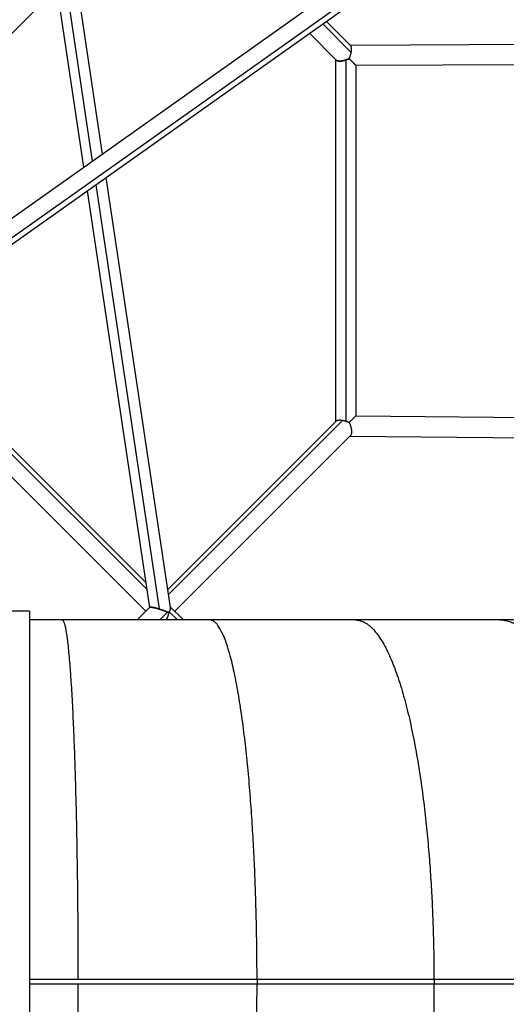
# Model space of a CAD drawing. Units: millimetres. Extents: x -5982 to 11256, y -5981 to 5983.
# Drawn here: x 1048 to 1573, y -24 to 1038 of the extents above; entities that cross this region are included whole.
import ezdxf

# ---------------------------------------------------------------- set-up
doc = ezdxf.new("R2010")
doc.units = ezdxf.units.MM
doc.header["$LTSCALE"] = 20
doc.layers.add('2d', color=230, linetype='Continuous')

msp = doc.modelspace()

# ---------------------------------------------------------------- linework, layer by layer
at = {"layer": '2d'}
for p, q in [((257.8, 248.7), (4134.7, 2997.6)), ((289.5, 292.2), (4118.2, 3007)), ((259.8, 243), (4131.5, 2988.2)), ((909.8, 893.5), (1100.6, 1084.3)), ((1107.8, 1091.6), (1137.4, 893.4)), ((1097.4, 1081.1), (1126.6, 885.8)), ((1088.5, 1072.2), (1117.3, 879.2)), ((1375.2, 1033.8), (1406, 1003)), ((1379, 1036.6), (1405.2, 1010.4)), ((1360.8, 1023.7), (1389.7, 994.8)), ((1404.6, 1011), (2137.4, 1015)), ((1389, 995.5), (1389, 604.6)), ((1400, 994.8), (1400, 605.2)), ((1411, 989.1), (2127.3, 992.9)), ((1411, 989.1), (1411, 610.9)), ((1141.2, 868), (1210.6, 403.8)), ((1121.1, 853.7), (1188.3, 403.9)), ((1130.4, 860.3), (1198.8, 402.4)), ((1003, 606), (1185.4, 423.6)), ((1397, 606), (1208.5, 417.5)), ((1411, 610.9), (2020.3, 605.3)), ((1010.4, 605.2), (1184.2, 431.4)), ((1389.7, 605.2), (1207.7, 423.2)), ((994.8, 589.6), (1184.5, 400)), ((1405.2, 589.6), (1215.6, 400)), ((1404.5, 589), (2037, 583.1)), ((1188.4, 404), (1175, 390.5)), ((1210.4, 405.2), (1225.1, 390.5)), ((1058.9, 400), (1040, 400)), ((1058.9, 400), (1058.9, -400.1)), ((1207.9, 398.9), (1199.5, 390.5)), ((1209.6, 399.4), (1218.5, 390.5)), ((2065.2, 390.5), (1058.9, 390.5)), ((2273.6, 2.5), (1058.9, 2.5)), ((2273.6, -2.5), (1058.9, -2.5))]:
    msp.add_line(p, q, dxfattribs=at)
for points, weights in [([(1403.7, 996.4), (1406.6, 1002.3), (1407.4, 1008.2), (1405.2, 1010.4)], [1, 0.77268583738, 0.728532957883, 0.86754136151]), ([(1406, 1003), (1406.7, 1006.5), (1406.4, 1009.2), (1405.2, 1010.4)], [1, 0.901152399739, 0.874426766487, 0.919823100246]), ([(1403.7, 996.4), (1404.8, 998.5), (1405.6, 1000.8), (1406, 1003)], [1, 0.968807891314, 0.968807891314, 1]), ([(1389.7, 994.8), (1391.9, 992.6), (1397.8, 993.4), (1403.7, 996.4)], [0.868237858115, 0.728386305427, 0.772307019388, 1]), ([(1400, 994.8), (1395.3, 993.3), (1391.3, 993.2), (1389.7, 994.8)], [1, 0.848972720226, 0.814758861371, 0.897358423437]), ([(1403.7, 996.4), (1402.5, 995.8), (1401.3, 995.2), (1400, 994.8)], [1, 0.990327668783, 0.990327668783, 1]), ([(1411, 989.1), (1411, 989.1), (1408.2, 991.8), (1403.7, 996.4)], [1, 0.877907506472, 0.877907506472, 1]), ([(1411, 989.1), (1411, 989.1), (1407.9, 992.2), (1403.7, 996.4)], [0.667262317608, 0.667262317608, 0.778174878405, 1]), ([(1389.7, 605.2), (1390.9, 606.4), (1393.6, 606.7), (1397, 606)], [0.920393751417, 0.874793091523, 0.901328507717, 1]), ([(1397, 606), (1399.2, 605.6), (1401.5, 604.8), (1403.7, 603.7)], [1, 0.968459111843, 0.968459111843, 1]), ([(1411, 610.9), (1411, 610.9), (1408.8, 608.7), (1403.7, 603.7)], [1, 0.724233094123, 0.562537267812, 0.514912521065]), ([(1403.7, 603.7), (1407.9, 607.8), (1411, 610.9), (1411, 610.9)], [0.748841887957, 0.582947295986, 0.5, 0.5]), ([(1403.7, 603.7), (1406.6, 597.8), (1407.4, 591.8), (1405.2, 589.6)], [1, 0.772739549824, 0.728390658788, 0.866953326891]), ([(1207.9, 398.9), (1201.2, 402.2), (1190.1, 405.6), (1188.4, 404)], [1, 0.560720918269, 0.410891004008, 0.550510257216]), ([(1188.4, 404), (1189.3, 404.8), (1194, 403.9), (1198.8, 402.4)], [0.506848767219, 0.541295077831, 0.705678822091, 1]), ([(1198.8, 402.4), (1202.3, 401.3), (1206.1, 399.9), (1208.9, 398.5)], [1, 0.769576965204, 0.618796092855, 0.547657382952]), ([(1208.9, 398.5), (1208.7, 395.5), (1207.7, 392.7), (1206, 390.5)], [1, 0.863273165475, 0.770436175385, 0.721489029728]), ([(1208.9, 398.5), (1208.6, 398.6), (1208.3, 398.8), (1207.9, 398.9)], [0.890395928391, 0.924673400643, 0.961208091179, 1]), ([(1209.6, 399.4), (1209.4, 399.1), (1209.2, 398.8), (1208.9, 398.5)], [1, 0.998731256438, 0.998731256438, 1]), ([(1210.6, 403.8), (1210.8, 402.4), (1210.4, 400.9), (1209.6, 399.4)], [0.907633997967, 0.913630647223, 0.944419314567, 1]), ([(1094.2, 390.5), (1105.5, 390.5), (1111.2, 197.1), (1111.3, 2.5)], [0.503200803013, 0.503200803013, 0.668800535342, 1]), ([(1254.3, 390.5), (1254, 390.5), (1253.6, 390.5), (1253.3, 390.5)], [0.503241066748, 0.503214224258, 0.503200803013, 0.503200803013]), ([(1304.4, 2.5), (1304.2, 194.5), (1287.5, 385.9), (1254.3, 390.5)], [1, 0.671782182252, 0.506195871168, 0.503241066748]), ([(1410.6, 390.5), (1466.7, 390.5), (1495, 197.1), (1495.2, 2.5)], [0.503200803013, 0.503200803013, 0.668800535342, 1]), ([(1682.4, 2.5), (1682, 197.1), (1642.7, 390.5), (1564.9, 390.5)], [1, 0.668800535342, 0.503200803013, 0.503200803013]), ([(1111.3, -2.5), (1111.3, -7.5), (1111.3, -12.5), (1111.3, -17.5)], [1, 0.987515219802, 0.975265750576, 0.963251592324]), ([(1253.3, -390.5), (1287.1, -390.5), (1304.2, -197.1), (1304.4, -2.5)], [0.503200803013, 0.503200803013, 0.668800535342, 1]), ([(1495.2, -2.5), (1495, -197.1), (1466.7, -390.5), (1410.6, -390.5)], [1, 0.668800535342, 0.503200803013, 0.503200803013]), ([(1564.9, -390.5), (1642.7, -390.5), (1682, -197.1), (1682.4, -2.5)], [0.503200803013, 0.503200803013, 0.668800535342, 1]), ([(1111.3, -17.5), (1110.9, -208.1), (1105.1, -390.5), (1094.2, -390.5)], [0.963251592324, 0.656551066117, 0.503200803013, 0.503200803013])]:
    msp.add_rational_spline(points, weights, degree=3, dxfattribs=at)
for points, weights in [([(1304.4, 2.5), (1304.6, 2.5), (1304.7, 1.5), (1304.7, 0), (1304.7, -1.5), (1304.6, -2.5), (1304.4, -2.5)], [0.998675053113, 0.803983808674, 0.804425457637, 1, 0.804425457636, 0.803983808674, 0.998675053114]), ([(1495.2, -2.5), (1495.5, -2.5), (1495.8, -1.5), (1495.8, 0), (1495.8, 1.5), (1495.5, 2.5), (1495.2, 2.5)], [0.998675053113, 0.803983808674, 0.804425457637, 1, 0.804425457637, 0.803983808674, 0.998675053113])]:
    msp.add_rational_spline(points, weights, degree=3, knots=[4.712743, 4.712743, 4.712743, 4.712743, 6.283185, 6.283185, 6.283185, 7.853628, 7.853628, 7.853628, 7.853628], dxfattribs=at)

doc.saveas('drawing.dxf')
